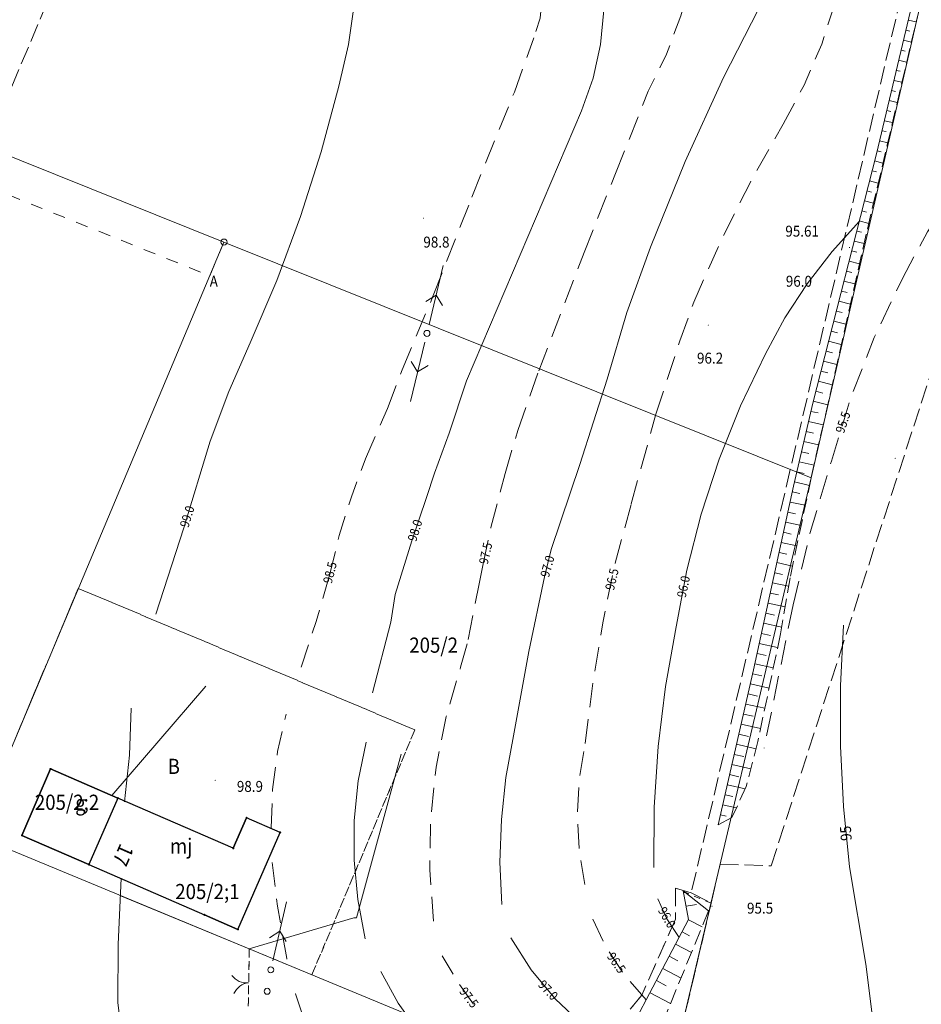
# Model space of a CAD drawing. Units: metres. Extents: x 0 to 7414275, y 0 to 5829644.
# Drawn here: x 7413256 to 7413330, y 5827459 to 5827539 of the extents above; entities that cross this region are included whole.
import ezdxf
from ezdxf.enums import TextEntityAlignment as Align

# ---------------------------------------------------------------- set-up
doc = ezdxf.new("R2010")
doc.units = ezdxf.units.M
doc.header["$MEASUREMENT"] = 0
for name, pattern in [('1.0_1.0', [2, 1, -1]), ('1.5_0.5', [2, 1.5, -0.5]), ('2.0_1.0', [3, 2, -1]), ('218-500', [1, 0.5, -0.5]), ('219-500', [0]), ('823-500', [1.75, 1.25, -0.5])]:
    doc.linetypes.add(name, pattern=pattern)
doc.layers.get('0').update_dxf_attribs({"linetype": 'CONTINUOUS'})
for name, color, linetype, lineweight in [('202-Punkt graniczny stabilizowany trwale', 252, 'CONTINUOUS', 9), ('203-Punkt załamania granicy działki nie stabilizowany', 252, 'CONTINUOUS', 9), ('210-Oznaczenie użytku', 252, 'CONTINUOUS', 9), ('211-Nr działki', 252, 'CONTINUOUS', 9), ('217-Granica konturu klasyfikcyjnego', 252, 'CONTINUOUS', 9), ('218-Granica użytku', 252, 'CONTINUOUS', 9), ('219-Linia granicy', 252, 'CONTINUOUS', 9), ('238-Punkt adresowy budynku', 252, 'CONTINUOUS', 9), ('312-Budynek (powierzchnia)', 252, 'CONTINUOUS', 30), ('312-Numer ewidencyjny budynku', 252, 'CONTINUOUS', 9), ('312-Numer ewidencyjny budynku-Atr124', 252, 'CONTINUOUS', 9), ('320-część budynku wyodrębniona ze względu na liczbę kondygnacji naziemnych (powierzchnia)', 252, 'CONTINUOUS', 9), ('403-Punkt określonej wysokości', 252, 'CONTINUOUS', 9), ('403-Punkt określonej wysokości - rzędna', 252, 'CONTINUOUS', 9), ('510-Podpora jednosłupowa symb.-SEPOW', 252, 'CONTINUOUS', 9), ('516-Kierunek linii eN-SEPOW', 252, 'CONTINUOUS', 9), ('801-Punkt określonej wysokości', 252, 'CONTINUOUS', 9), ('801-Punkt określonej wysokości - rzędna', 252, 'CONTINUOUS', 9), ('811-Warstwica ciągła linia', 252, 'CONTINUOUS', 9), ('811-Warstwica ciągła opis', 252, 'CONTINUOUS', 9), ('812-Warstwica pomocnicza linia', 252, 'CONTINUOUS', 9), ('812-Warstwica pomocnicza opis', 252, 'CONTINUOUS', 9), ('814-Warstwica pogrubiona linia', 252, 'CONTINUOUS', 9), ('814-Warstwica pogrubiona opis', 252, 'CONTINUOUS', 9), ('822-Szczyt skarpy umocnionej', 252, 'CONTINUOUS', 9), ('824-Podnóże skarpy nieumocninej', 252, 'CONTINUOUS', 9), ('902-Ogrodzenie trwałe symb.', 252, 'CONTINUOUS', 9), ('905-Brama w ogrodzeniu', 252, 'CONTINUOUS', 9), ('Punkt budynku', 252, 'CONTINUOUS', 9), ('Służebność', 252, 'CONTINUOUS', 9), ('Służebność - opis', 252, 'CONTINUOUS', 9)]:
    doc.layers.add(name, color=color, linetype=linetype, lineweight=lineweight)
doc.styles.get("Standard").update_dxf_attribs({"font": 'txt', "width": 0.75})
doc.linetypes.add('902-500', pattern='A,3.75,0,[1,ksztalty.shx,S=0.5,R=0,X=0,Y=0],3.75', length=7.5)

# ---------------------------------------------------------------- blocks, each defined once
blk = doc.blocks.new('203')
at = {"linetype": 'Continuous', "lineweight": 0}
h = blk.add_hatch(color=0, dxfattribs=at)
edge = h.paths.add_edge_path()
edge.add_arc((0, 0), 0.045, 0, 360)
blk = doc.blocks.new('202')
at = {"color": 0, "linetype": 'Continuous', "lineweight": 0}
blk.add_circle((0, 0), 0.25, dxfattribs=at)
blk = doc.blocks.new('510')
at = {"color": 0, "linetype": 'Continuous', "lineweight": 0}
blk.add_circle((0, 0), 0.25, dxfattribs=at)
blk = doc.blocks.new('516')
at = {"color": 0, "linetype": 'Continuous', "lineweight": 0}
for p, q in [((0.75, 0), (5.75, 0)), ((3.25, 0), (2.543, 0.707)), ((3.25, 0), (2.543, -0.707))]:
    blk.add_line(p, q, dxfattribs=at)
blk = doc.blocks.new('801')
at = {"linetype": 'Continuous', "lineweight": 13}
h = blk.add_hatch(color=0, dxfattribs=at)
edge = h.paths.add_edge_path()
edge.add_arc((0, 0), 0.045, 0, 360)
blk = doc.blocks.new('905')
at = {"color": 0, "linetype": 'Continuous', "lineweight": 0}
for centre, start, end in [((-1.5, 0), 0, 60), ((1.5, 0), 120, 180)]:
    blk.add_arc(centre, 1.5, start, end, dxfattribs=at)
blk = doc.blocks.new('PUNKTBUD')
at = {"color": 0}
blk.add_circle((0, 0), 0.045, dxfattribs=at)

msp = doc.modelspace()

# ---------------------------------------------------------------- linework, layer by layer
at = {"layer": '217-Granica konturu klasyfikcyjnego', "linetype": '1.5_0.5', "flags": 128}
for points in [[(7413329.77, 5827547.33), (7413319.29, 5827502.51)], [(7413232.85, 5827480.54), (7413260.6, 5827546.62)], [(7413317.71, 5827469.93), (7413337.03, 5827529.5)], [(7413319.29, 5827502.51), (7413311.15, 5827467.72)], [(7413312.78, 5827466.86), (7413313.53, 5827470.07)], [(7413313.53, 5827470.07), (7413317.71, 5827469.93)], [(7413311.15, 5827467.72), (7413309.85, 5827468.1)], [(7413309.85, 5827468.1), (7413309.86, 5827465.55)], [(7413311.15, 5827467.72), (7413312.78, 5827466.86)], [(7413312.78, 5827466.86), (7413309.53, 5827453.09)], [(7413309.86, 5827465.55), (7413307.08, 5827459.3)], [(7413307.08, 5827459.3), (7413301.28, 5827452.14)]]:
    msp.add_lwpolyline(points, dxfattribs=at)
at = {"layer": '218-Granica użytku', "linetype": '218-500', "flags": 128}
for points in [[(7413260.77, 5827492.74), (7413252.25, 5827472.45)], [(7413252.25, 5827472.45), (7413260.77, 5827492.74)], [(7413288.43, 5827481.11), (7413260.77, 5827492.74)], [(7413260.77, 5827492.74), (7413288.43, 5827481.11)], [(7413279.97, 5827460.97), (7413288.43, 5827481.11)], [(7413288.43, 5827481.11), (7413279.97, 5827460.97)], [(7413312.78, 5827466.86), (7413309.85, 5827468.1)], [(7413309.85, 5827468.1), (7413309.86, 5827465.55)], [(7413312.78, 5827466.86), (7413309.85, 5827468.1)], [(7413309.85, 5827468.1), (7413309.86, 5827465.55)], [(7413309.53, 5827453.09), (7413312.78, 5827466.86)], [(7413312.78, 5827466.86), (7413309.53, 5827453.09)], [(7413309.86, 5827465.55), (7413307.08, 5827459.3)], [(7413309.86, 5827465.55), (7413307.08, 5827459.3)], [(7413274.74, 5827458.39), (7413274.82, 5827463.1)], [(7413274.82, 5827463.1), (7413274.74, 5827458.39)], [(7413274.82, 5827463.1), (7413274.74, 5827458.39)], [(7413274.82, 5827463.1), (7413279.97, 5827460.97)], [(7413274.82, 5827463.1), (7413279.97, 5827460.97)], [(7413307.08, 5827459.3), (7413301.28, 5827452.14)], [(7413307.08, 5827459.3), (7413301.28, 5827452.14)]]:
    msp.add_lwpolyline(points, dxfattribs=at)
at = {"layer": '219-Linia granicy', "linetype": '219-500', "flags": 128}
for points in [[(7413321, 5827501.82), (7413337.76, 5827574.56)], [(7413245.02, 5827532.34), (7413272.74, 5827521.21)], [(7413252.25, 5827472.45), (7413272.74, 5827521.21)], [(7413321, 5827501.82), (7413272.74, 5827521.21)], [(7413321, 5827501.82), (7413309.53, 5827453.09)], [(7413252.25, 5827472.45), (7413306.94, 5827449.79)]]:
    msp.add_lwpolyline(points, dxfattribs=at)
at = {"layer": '312-Budynek (powierzchnia)', "linetype": 'Continuous', "flags": 128}
for points in [[(7413256.14, 5827472.43), (7413258.48, 5827477.9)], [(7413256.14, 5827472.43), (7413258.48, 5827477.9)], [(7413258.48, 5827477.9), (7413256.14, 5827472.43)], [(7413258.48, 5827477.9), (7413264.02, 5827475.49)], [(7413258.48, 5827477.9), (7413264.02, 5827475.49)], [(7413264.02, 5827475.49), (7413258.48, 5827477.9)], [(7413264.02, 5827475.49), (7413261.64, 5827470.04)], [(7413264.02, 5827475.49), (7413261.64, 5827470.04)], [(7413264.02, 5827475.49), (7413261.64, 5827470.04)], [(7413273.51, 5827471.37), (7413264.02, 5827475.49)], [(7413273.51, 5827471.37), (7413264.02, 5827475.49)], [(7413273.51, 5827471.37), (7413264.02, 5827475.49)], [(7413273.51, 5827471.37), (7413274.6, 5827473.88)], [(7413273.51, 5827471.37), (7413274.6, 5827473.88)], [(7413274.6, 5827473.88), (7413273.51, 5827471.37)], [(7413277.36, 5827472.68), (7413274.6, 5827473.88)], [(7413277.36, 5827472.68), (7413274.6, 5827473.88)], [(7413277.36, 5827472.68), (7413274.6, 5827473.88)], [(7413261.64, 5827470.04), (7413256.14, 5827472.43)], [(7413261.64, 5827470.04), (7413256.14, 5827472.43)], [(7413256.14, 5827472.43), (7413261.64, 5827470.04)], [(7413273.89, 5827464.7), (7413277.36, 5827472.68)], [(7413273.89, 5827464.7), (7413277.36, 5827472.68)], [(7413273.89, 5827464.7), (7413277.36, 5827472.68)], [(7413261.64, 5827470.04), (7413271.13, 5827465.9)], [(7413261.64, 5827470.04), (7413271.13, 5827465.9)], [(7413261.64, 5827470.04), (7413271.13, 5827465.9)], [(7413273.89, 5827464.7), (7413271.13, 5827465.9)], [(7413273.89, 5827464.7), (7413271.13, 5827465.9)], [(7413271.13, 5827465.9), (7413273.89, 5827464.7)]]:
    msp.add_lwpolyline(points, dxfattribs=at)
at = {"layer": '320-część budynku wyodrębniona ze względu na liczbę kondygnacji naziemnych (powierzchnia)', "linetype": 'Continuous', "flags": 128}
for points in [[(7413256.14, 5827472.43), (7413258.48, 5827477.9)], [(7413258.48, 5827477.9), (7413264.02, 5827475.49)], [(7413264.02, 5827475.49), (7413261.64, 5827470.04)], [(7413273.51, 5827471.37), (7413264.02, 5827475.49)], [(7413273.51, 5827471.37), (7413274.6, 5827473.88)], [(7413277.36, 5827472.68), (7413274.6, 5827473.88)], [(7413261.64, 5827470.04), (7413256.14, 5827472.43)], [(7413273.89, 5827464.7), (7413277.36, 5827472.68)], [(7413261.64, 5827470.04), (7413271.13, 5827465.9)], [(7413273.89, 5827464.7), (7413271.13, 5827465.9)]]:
    msp.add_lwpolyline(points, dxfattribs=at)
at = {"layer": '811-Warstwica ciągła linia', "linetype": 'Continuous', "flags": 128}
for points in [[(7413283.23, 5827551.4), (7413283.61, 5827547.92), (7413283.69, 5827544.41), (7413283.48, 5827540.92), (7413282.97, 5827537.45), (7413282.17, 5827534.04)], [(7413307.8, 5827520.78), (7413310.65, 5827527.83), (7413313.79, 5827534.75), (7413317.24, 5827541.52)], [(7413303.97, 5827540.28), (7413303.69, 5827537.45), (7413303.08, 5827534.68), (7413302.13, 5827532)], [(7413282.17, 5827534.04), (7413280.73, 5827528.64), (7413279.04, 5827523.31), (7413277.09, 5827518.06), (7413274.89, 5827512.92)], [(7413292.68, 5827509.8), (7413302.13, 5827532)], [(7413317.24, 5827512.03), (7413318.85, 5827514.98), (7413320.68, 5827517.79), (7413322.72, 5827520.45), (7413324.97, 5827522.94)], [(7413304.23, 5827509.93), (7413305.84, 5827515.41), (7413307.8, 5827520.78)], [(7413271.62, 5827504.84), (7413273.14, 5827508.93), (7413274.89, 5827512.92)], [(7413309.91, 5827489.59), (7413310.78, 5827494.25), (7413311.96, 5827498.84), (7413313.43, 5827503.35), (7413315.19, 5827507.75), (7413317.24, 5827512.03)], [(7413291.26, 5827505.5), (7413292.68, 5827509.8)], [(7413304.23, 5827509.93), (7413302, 5827502.92), (7413299.62, 5827495.95)], [(7413271.62, 5827504.84), (7413269.43, 5827497.72), (7413267.13, 5827490.63)], [(7413290.05, 5827502.21), (7413291.26, 5827505.5)], [(7413289.4, 5827500.21), (7413290.05, 5827502.21)], [(7413288.18, 5827496.65), (7413289.4, 5827500.21)], [(7413286.82, 5827492.25), (7413288.18, 5827496.65)], [(7413299.08, 5827493.69), (7413299.62, 5827495.95)], [(7413297.81, 5827487.54), (7413299.08, 5827493.69)], [(7413286.46, 5827489.97), (7413286.82, 5827492.25)], [(7413284.96, 5827484.16), (7413286.46, 5827489.97)], [(7413308.06, 5827469.78), (7413308.1, 5827474.76), (7413308.43, 5827479.74), (7413309.03, 5827484.68), (7413309.91, 5827489.59)], [(7413296.55, 5827480.63), (7413297.81, 5827487.54)], [(7413265.12, 5827482.88), (7413264.97, 5827479.03), (7413264.56, 5827475.2)], [(7413295.57, 5827466.75), (7413295.42, 5827470.24), (7413295.54, 5827473.73), (7413295.92, 5827477.2), (7413296.55, 5827480.63)], [(7413284.34, 5827463.94), (7413283.73, 5827467.15), (7413283.43, 5827470.4), (7413283.44, 5827473.66), (7413283.77, 5827476.91), (7413284.42, 5827480.11)], [(7413264.04, 5827463.48), (7413264.29, 5827468.88)], [(7413310.16, 5827464.05), (7413309.13, 5827465.56), (7413308.41, 5827467.23)], [(7413264.04, 5827463.48), (7413264.02, 5827458.67)], [(7413304.77, 5827455), (7413302.25, 5827456.83), (7413299.98, 5827458.97), (7413297.99, 5827461.37), (7413296.33, 5827464.01)], [(7413290.73, 5827454.07), (7413288.75, 5827456.25), (7413287.05, 5827458.64), (7413285.64, 5827461.23)], [(7413264.02, 5827458.67), (7413264.66, 5827453.76)]]:
    msp.add_lwpolyline(points, dxfattribs=at)
at = {"layer": '812-Warstwica pomocnicza linia', "linetype": '2.0_1.0', "flags": 128}
for points in [[(7413297.42, 5827546.18), (7413298.24, 5827544.68), (7413298.74, 5827543.04), (7413298.9, 5827541.34), (7413298.72, 5827539.63), (7413298.21, 5827538)], [(7413311.16, 5827543.09), (7413310.29, 5827539.82), (7413309.11, 5827536.65), (7413307.61, 5827533.61)], [(7413323, 5827540.97), (7413321.87, 5827537.49), (7413320.43, 5827534.12), (7413318.69, 5827530.9)], [(7413296.61, 5827533.55), (7413298.21, 5827538)], [(7413293.11, 5827524.91), (7413296.61, 5827533.55)], [(7413304.92, 5827526.86), (7413307.61, 5827533.61)], [(7413311.35, 5827516.28), (7413313.56, 5827521.27), (7413316.01, 5827526.14), (7413318.69, 5827530.9)], [(7413302.35, 5827520.36), (7413304.92, 5827526.86)], [(7413328.5, 5827518.23), (7413330.56, 5827522.05), (7413332.88, 5827525.71)], [(7413289.94, 5827516.81), (7413293.11, 5827524.91)], [(7413298.61, 5827510.62), (7413302.35, 5827520.36)], [(7413322.66, 5827503.21), (7413324.24, 5827508.35), (7413326.19, 5827513.37), (7413328.5, 5827518.23)], [(7413287.38, 5827510.71), (7413289.94, 5827516.81)], [(7413310.21, 5827513.08), (7413311.35, 5827516.28)], [(7413308.24, 5827507.05), (7413310.21, 5827513.08)], [(7413286.17, 5827507.54), (7413287.38, 5827510.71)], [(7413296.88, 5827505.72), (7413298.61, 5827510.62)], [(7413284.38, 5827503.4), (7413286.17, 5827507.54)], [(7413306.21, 5827499.69), (7413308.24, 5827507.05)], [(7413295.85, 5827502.18), (7413296.88, 5827505.72)], [(7413281.41, 5827493.84), (7413282.22, 5827497.08), (7413283.21, 5827500.27), (7413284.38, 5827503.4)], [(7413319.52, 5827491.39), (7413320.93, 5827497.34), (7413322.66, 5827503.21)], [(7413294.68, 5827497.75), (7413295.85, 5827502.18)], [(7413304.9, 5827494.82), (7413306.21, 5827499.69)], [(7413294.05, 5827494.75), (7413294.68, 5827497.75)], [(7413293.72, 5827493.12), (7413294.05, 5827494.75)], [(7413302.43, 5827479.99), (7413303.05, 5827484.97), (7413303.87, 5827489.91), (7413304.9, 5827494.82)], [(7413281.41, 5827493.84), (7413280.31, 5827490.02), (7413279.08, 5827486.25)], [(7413292.82, 5827488.54), (7413293.72, 5827493.12)], [(7413319.52, 5827491.39), (7413317.13, 5827479.6)], [(7413292.19, 5827486.26), (7413292.82, 5827488.54)], [(7413289.96, 5827465.38), (7413289.66, 5827469.6), (7413289.73, 5827473.83), (7413290.18, 5827478.04), (7413291, 5827482.2), (7413292.19, 5827486.26)], [(7413276.63, 5827473.05), (7413276.73, 5827476.2), (7413277.14, 5827479.33), (7413277.85, 5827482.41)], [(7413302.39, 5827468.4), (7413301.93, 5827471.28), (7413301.79, 5827474.2), (7413301.95, 5827477.11), (7413302.43, 5827479.99)], [(7413277.91, 5827462.3), (7413277.14, 5827466.62), (7413276.62, 5827470.97)], [(7413307.45, 5827458.91), (7413305.63, 5827461), (7413304.11, 5827463.32), (7413302.91, 5827465.82)], [(7413277.92, 5827462.25), (7413277.91, 5827462.3)], [(7413297.3, 5827454.14), (7413295.38, 5827456.02), (7413293.62, 5827458.05), (7413292.05, 5827460.23), (7413290.67, 5827462.54)], [(7413285.74, 5827441.04), (7413283.03, 5827447.02), (7413280.65, 5827453.15), (7413278.63, 5827459.4)]]:
    msp.add_lwpolyline(points, dxfattribs=at)
at = {"layer": '814-Warstwica pogrubiona linia', "linetype": 'Continuous', "flags": 128}
for points in [[(7413324.14, 5827469.86), (7413323.66, 5827474.81), (7413323.42, 5827479.77), (7413323.42, 5827484.74), (7413323.67, 5827489.71)], [(7413324.14, 5827469.86), (7413325.49, 5827461.85), (7413326.52, 5827453.8)]]:
    msp.add_lwpolyline(points, dxfattribs=at)
at = {"layer": '822-Szczyt skarpy umocnionej', "linetype": 'Continuous', "flags": 128}
for points in [[(7413326.37, 5827528.47), (7413330.37, 5827545.32)], [(7413328.98, 5827539.46), (7413329.63, 5827539.31)], [(7413328.78, 5827538.64), (7413329.11, 5827538.56)], [(7413328.59, 5827537.81), (7413329.24, 5827537.65)], [(7413328.39, 5827536.98), (7413328.72, 5827536.91)], [(7413328.19, 5827536.16), (7413328.85, 5827536)], [(7413328, 5827535.33), (7413328.33, 5827535.25)], [(7413327.8, 5827534.5), (7413328.46, 5827534.35)], [(7413327.61, 5827533.67), (7413327.94, 5827533.6)], [(7413327.41, 5827532.85), (7413328.07, 5827532.69)], [(7413327.21, 5827532.02), (7413327.55, 5827531.94)], [(7413327.02, 5827531.19), (7413327.68, 5827531.04)], [(7413326.82, 5827530.37), (7413327.16, 5827530.29)], [(7413326.63, 5827529.54), (7413327.3, 5827529.38)], [(7413321.14, 5827507.96), (7413326.37, 5827528.47)], [(7413326.43, 5827528.71), (7413326.76, 5827528.63)], [(7413326.22, 5827527.89), (7413326.9, 5827527.71)], [(7413326.01, 5827527.06), (7413326.36, 5827526.98)], [(7413325.8, 5827526.24), (7413326.51, 5827526.06)], [(7413325.59, 5827525.42), (7413325.96, 5827525.32)], [(7413325.38, 5827524.59), (7413326.12, 5827524.4)], [(7413325.17, 5827523.77), (7413325.55, 5827523.67)], [(7413324.96, 5827522.95), (7413325.73, 5827522.75)], [(7413324.75, 5827522.12), (7413325.15, 5827522.02)], [(7413324.54, 5827521.3), (7413325.35, 5827521.09)], [(7413324.33, 5827520.48), (7413324.75, 5827520.37)], [(7413324.12, 5827519.65), (7413324.98, 5827519.43)], [(7413323.91, 5827518.83), (7413324.35, 5827518.72)], [(7413323.7, 5827518), (7413324.6, 5827517.77)], [(7413323.49, 5827517.18), (7413323.95, 5827517.06)], [(7413323.28, 5827516.36), (7413324.23, 5827516.12)], [(7413323.07, 5827515.53), (7413323.56, 5827515.41)], [(7413322.86, 5827514.71), (7413323.85, 5827514.46)], [(7413322.65, 5827513.89), (7413323.16, 5827513.76)], [(7413322.44, 5827513.06), (7413323.48, 5827512.8)], [(7413322.23, 5827512.24), (7413322.76, 5827512.1)], [(7413322.02, 5827511.42), (7413323.1, 5827511.14)], [(7413321.81, 5827510.59), (7413322.36, 5827510.45)], [(7413321.6, 5827509.77), (7413322.73, 5827509.48)], [(7413321.39, 5827508.95), (7413321.97, 5827508.8)], [(7413319.56, 5827501.14), (7413321.14, 5827507.96)], [(7413321.18, 5827508.12), (7413322.36, 5827507.82)], [(7413320.98, 5827507.29), (7413321.58, 5827507.16)], [(7413320.79, 5827506.47), (7413321.99, 5827506.19)], [(7413320.6, 5827505.64), (7413321.2, 5827505.5)], [(7413320.41, 5827504.81), (7413321.61, 5827504.53)], [(7413320.21, 5827503.98), (7413320.82, 5827503.84)], [(7413320.02, 5827503.15), (7413321.24, 5827502.87)], [(7413319.83, 5827502.33), (7413320.44, 5827502.19)], [(7413319.64, 5827501.5), (7413320.87, 5827501.21)], [(7413316.27, 5827486.05), (7413319.56, 5827501.14)], [(7413319.45, 5827500.67), (7413320.08, 5827500.53)], [(7413319.27, 5827499.84), (7413320.52, 5827499.57)], [(7413319.09, 5827499.01), (7413319.72, 5827498.87)], [(7413318.91, 5827498.18), (7413320.17, 5827497.9)], [(7413318.73, 5827497.35), (7413319.36, 5827497.21)], [(7413318.55, 5827496.52), (7413319.82, 5827496.24)], [(7413318.37, 5827495.69), (7413319.01, 5827495.55)], [(7413318.19, 5827494.86), (7413319.47, 5827494.58)], [(7413318.01, 5827494.02), (7413318.65, 5827493.88)], [(7413317.83, 5827493.19), (7413319.15, 5827492.91)], [(7413317.64, 5827492.36), (7413318.32, 5827492.22)], [(7413317.46, 5827491.53), (7413318.86, 5827491.23)], [(7413317.28, 5827490.7), (7413318, 5827490.55)], [(7413317.1, 5827489.87), (7413318.57, 5827489.55)], [(7413316.92, 5827489.04), (7413317.67, 5827488.88)], [(7413316.74, 5827488.21), (7413318.24, 5827487.88)], [(7413316.56, 5827487.38), (7413317.31, 5827487.22)], [(7413316.38, 5827486.55), (7413317.89, 5827486.22)], [(7413313.36, 5827473.29), (7413316.27, 5827486.05)], [(7413316.2, 5827485.72), (7413316.95, 5827485.55)], [(7413316.01, 5827484.89), (7413317.54, 5827484.54)], [(7413315.82, 5827484.06), (7413316.59, 5827483.89)], [(7413315.63, 5827483.23), (7413317.19, 5827482.88)], [(7413315.44, 5827482.4), (7413316.23, 5827482.23)], [(7413315.25, 5827481.58), (7413316.84, 5827481.21)], [(7413315.06, 5827480.75), (7413315.86, 5827480.56)], [(7413314.87, 5827479.92), (7413316.46, 5827479.56)], [(7413314.68, 5827479.09), (7413315.47, 5827478.91)], [(7413314.49, 5827478.26), (7413316.04, 5827477.91)], [(7413314.3, 5827477.43), (7413315.07, 5827477.26)], [(7413314.12, 5827476.6), (7413315.58, 5827476.27)], [(7413313.93, 5827475.78), (7413314.57, 5827475.63)], [(7413313.74, 5827474.95), (7413314.85, 5827474.69)], [(7413313.55, 5827474.12), (7413314.02, 5827474.01)], [(7413313.36, 5827473.29), (7413314.49, 5827473.91)], [(7413310.49, 5827467.87), (7413312.57, 5827466.23)], [(7413310.93, 5827465.51), (7413310.49, 5827467.87)], [(7413310.52, 5827467.71), (7413310.66, 5827467.74)], [(7413310.73, 5827466.6), (7413311.59, 5827466.76)], [(7413306.65, 5827457.4), (7413310.93, 5827465.51)], [(7413310.92, 5827465.49), (7413312.03, 5827464.91)], [(7413310.39, 5827464.49), (7413310.99, 5827464.17)], [(7413309.86, 5827463.49), (7413311.17, 5827462.81)], [(7413309.34, 5827462.49), (7413310.04, 5827462.12)], [(7413308.81, 5827461.49), (7413310.31, 5827460.7)], [(7413308.28, 5827460.49), (7413309.08, 5827460.07)], [(7413307.76, 5827459.49), (7413309.45, 5827458.6)]]:
    msp.add_lwpolyline(points, dxfattribs=at)
at = {"layer": '824-Podnóże skarpy nieumocninej', "linetype": '823-500', "flags": 128}
for points in [[(7413329.92, 5827540.53), (7413325.53, 5827521.86)], [(7413325.53, 5827521.86), (7413321, 5827501.82)], [(7413321, 5827501.82), (7413319.27, 5827493.61)], [(7413319.27, 5827493.61), (7413318.48, 5827489)], [(7413318.48, 5827489), (7413316.62, 5827480.15)], [(7413316.62, 5827480.15), (7413315.67, 5827476.46)], [(7413315.67, 5827476.46), (7413314.49, 5827473.91)], [(7413312.57, 5827466.23), (7413307.92, 5827454.89)]]:
    msp.add_lwpolyline(points, dxfattribs=at)
at = {"layer": '902-Ogrodzenie trwałe symb.', "linetype": '902-500', "flags": 128}
for points in [[(7413271.26, 5827484.71), (7413263.52, 5827475.71)], [(7413287.31, 5827479.1), (7413283.62, 5827465.65)], [(7413274.82, 5827463.1), (7413264.19, 5827467.5)], [(7413283.42, 5827465.65), (7413274.82, 5827463.1)], [(7413283.62, 5827465.65), (7413283.42, 5827465.65)]]:
    msp.add_lwpolyline(points, dxfattribs=at)
at = {"layer": 'Służebność', "linetype": '1.0_1.0', "flags": 128}
for points in [[(7413243.89, 5827529.56), (7413271.57, 5827518.44)], [(7413271.57, 5827518.44), (7413272.74, 5827521.21)]]:
    msp.add_lwpolyline(points, dxfattribs=at)

# ---------------------------------------------------------------- block references
at = {"layer": '202-Punkt graniczny stabilizowany trwale', "linetype": 'Continuous'}
msp.add_blockref('202', (7413272.74, 5827521.21), dxfattribs=at)
at = {"layer": '203-Punkt załamania granicy działki nie stabilizowany', "linetype": 'Continuous'}
msp.add_blockref('203', (7413321, 5827501.82), dxfattribs=at)
at = {"layer": '403-Punkt określonej wysokości', "linetype": 'Continuous'}
msp.add_blockref('801', (7413324.15, 5827520.77), dxfattribs=at)
at = {"layer": '510-Podpora jednosłupowa symb.-SEPOW', "linetype": 'Continuous'}
for p in [(7413289.42, 5827513.7), (7413276.59, 5827461.38), (7413276.29, 5827459.62)]:
    msp.add_blockref('510', p, dxfattribs=at)
at = {"layer": '516-Kierunek linii eN-SEPOW', "linetype": 'Continuous'}
for p, rotation in [((7413289.42, 5827513.7), 76.524), ((7413289.42, 5827513.7), 256.47), ((7413276.59, 5827461.38), 76.959)]:
    msp.add_blockref('516', p, dxfattribs=dict(at, rotation=rotation))
at = {"layer": '801-Punkt określonej wysokości', "linetype": 'Continuous'}
for p in [(7413289.15, 5827523.18), (7413312.55, 5827514.39), (7413327.91, 5827503.43), (7413272.02, 5827476.96), (7413312.85, 5827466.61), (7413278.63, 5827459.4)]:
    msp.add_blockref('801', p, dxfattribs=at)
at = {"layer": '801-Punkt określonej wysokości', "linetype": 'Continuous', "rotation": 302.9540000000001}
msp.add_blockref('801', (7413320.83, 5827518), dxfattribs=at)
at = {"layer": '905-Brama w ogrodzeniu', "linetype": 'Continuous', "rotation": 96.155}
msp.add_blockref('905', (7413274.77, 5827460.31), dxfattribs=at)
at = {"layer": 'Punkt budynku', "linetype": 'Continuous'}
for p in [(7413258.48, 5827477.9), (7413264.02, 5827475.49), (7413274.6, 5827473.88), (7413256.14, 5827472.43), (7413277.36, 5827472.68), (7413273.51, 5827471.37), (7413261.64, 5827470.04), (7413271.13, 5827465.9), (7413273.89, 5827464.7)]:
    msp.add_blockref('PUNKTBUD', p, dxfattribs=at)

# ---------------------------------------------------------------- texts
at = {"layer": '210-Oznaczenie użytku', "linetype": 'Continuous', "oblique": 15, "width": 0.9}
msp.add_text('B', height=1.25, dxfattribs=at).set_placement((7413268.11, 5827477.48))
at = {"layer": '211-Nr działki', "linetype": 'Continuous', "oblique": 15, "width": 0.9}
msp.add_text('205/2', height=1.25, dxfattribs=at).set_placement((7413287.97, 5827488.7), align=Align.TOP_LEFT)
at = {"layer": '238-Punkt adresowy budynku', "linetype": 'Continuous', "oblique": 15, "width": 0.9}
msp.add_text('17', height=1.25, rotation=246.286, dxfattribs=at).set_placement((7413263.89, 5827471.06), align=Align.CENTER)
at = {"layer": '312-Numer ewidencyjny budynku', "linetype": 'Continuous', "oblique": 15, "width": 0.9}
for s, p in [('205/2;2', (7413259.84, 5827475.78)), ('205/2;1', (7413271.38, 5827468.44))]:
    msp.add_text(s, height=1.25, dxfattribs=at).set_placement(p, align=Align.TOP_CENTER)
at = {"layer": '312-Numer ewidencyjny budynku-Atr124', "oblique": 15, "width": 0.9}
for s, p in [('g', (7413260.95, 5827474.48)), ('mj', (7413269.22, 5827470.93))]:
    msp.add_text(s, height=1.25, dxfattribs=at).set_placement(p, align=Align.CENTER)
at = {"layer": '403-Punkt określonej wysokości - rzędna', "linetype": 'Continuous', "oblique": 15, "width": 0.9}
msp.add_text('95.61', height=0.9, rotation=360, dxfattribs=at).set_placement((7413318.88, 5827522.56), align=Align.TOP_LEFT)
at = {"layer": '801-Punkt określonej wysokości - rzędna', "linetype": 'Continuous', "oblique": 15, "width": 0.9}
for s, p in [('98.8', (7413289.13, 5827521.66)), ('96.0', (7413318.92, 5827518.44)), ('96.2', (7413311.62, 5827512.12)), ('98.9', (7413273.8, 5827476.91)), ('95.5', (7413315.73, 5827466.9))]:
    msp.add_text(s, height=0.9, rotation=360, dxfattribs=at).set_placement(p, align=Align.TOP_LEFT)
at = {"layer": '811-Warstwica ciągła opis', "linetype": 'Continuous', "oblique": 15, "width": 0.9}
for s, rotation, p in [('99.0', 72.69, (7413269.45, 5827497.79)), ('98.0', 72.935, (7413288.18, 5827496.65)), ('97.0', 74.368, (7413299.08, 5827493.69)), ('96.0', 77.844, (7413310.32, 5827492.01)), ('96.0', 300.08, (7413308.7, 5827466.46)), ('97.0', 313.176, (7413298.77, 5827460.36))]:
    msp.add_text(s, height=0.75, rotation=rotation, dxfattribs=at).set_placement(p, align=Align.MIDDLE_LEFT)
at = {"layer": '812-Warstwica pomocnicza opis', "linetype": 'Continuous', "oblique": 15, "width": 0.9}
for s, rotation, p in [('95.5', 71.498, (7413323.33, 5827505.55)), ('97.5', 77.389, (7413294.05, 5827494.75)), ('98.5', 75.709, (7413281.23, 5827493.17)), ('96.5', 76.686, (7413304.42, 5827492.62)), ('96.5', 305.321, (7413304.48, 5827462.69)), ('97.5', 307.771, (7413292.33, 5827459.81))]:
    msp.add_text(s, height=0.75, rotation=rotation, dxfattribs=at).set_placement(p, align=Align.MIDDLE_LEFT)
at = {"layer": '814-Warstwica pogrubiona opis', "linetype": 'Continuous', "oblique": 15, "width": 0.9}
msp.add_text('95', height=0.9, rotation=94.418, dxfattribs=at).set_placement((7413323.9, 5827471.99), align=Align.MIDDLE_LEFT)
at = {"layer": 'Służebność - opis', "linetype": 'Continuous', "oblique": 15, "width": 0.9}
msp.add_text('A', height=0.9, rotation=360, dxfattribs=at).set_placement((7413271.57, 5827518.44), align=Align.TOP_LEFT)

doc.saveas('drawing.dxf')
